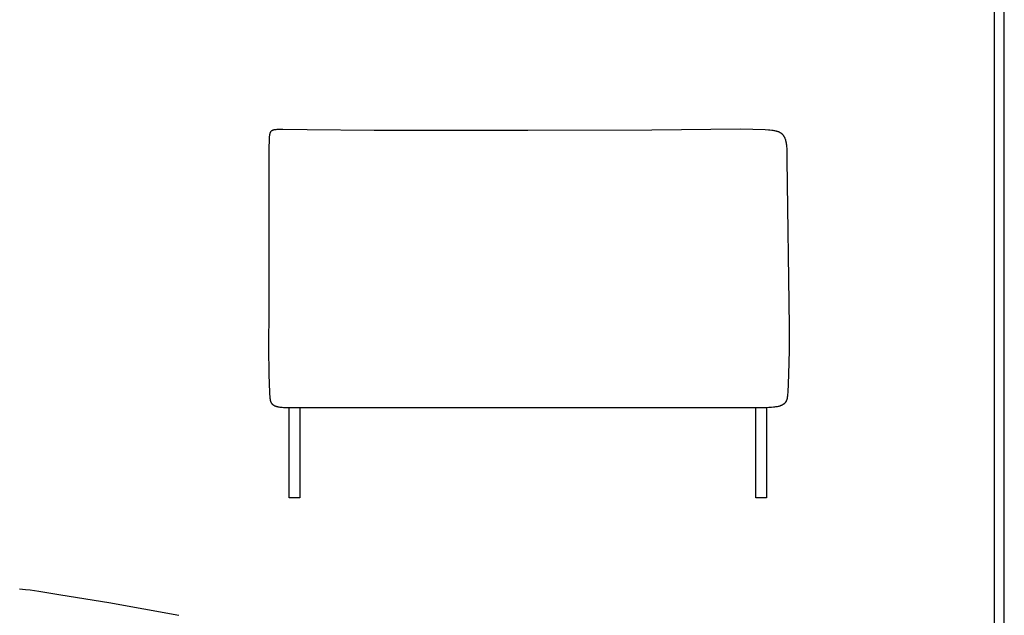
# Model space of a CAD drawing. Units: millimetres. Extents: x 0 to 3708, y 0 to 5244.
# Drawn here: x 1847 to 3708, y 1496 to 2622 of the extents above; entities that cross this region are included whole.
import ezdxf

# ---------------------------------------------------------------- set-up
doc = ezdxf.new("R2010")
doc.units = ezdxf.units.MM
doc.layers.add('4953 Konami Sofa 3 pers', color=7, linetype='Continuous', true_color=0x000000)

msp = doc.modelspace()

# ---------------------------------------------------------------- linework, layer by layer
at = {"layer": '4953 Konami Sofa 3 pers'}
for p, q in [((3708.2, 0), (3708.2, 5244.5)), ((3689.8, 18.5), (3689.8, 5226))]:
    msp.add_line(p, q, dxfattribs=at)
at = {"layer": '4953 Konami Sofa 3 pers', "lineweight": -3}
for p, q in [((2319.4, 2399.7), (2319.6, 2402)), ((2319.6, 2402), (2319.8, 2403.1)), ((2319.8, 2403.1), (2319.9, 2404.3)), ((2319.9, 2404.3), (2320, 2405)), ((2320, 2405), (2320.2, 2405.7)), ((2320.2, 2405.7), (2320.3, 2406.5)), ((2320.3, 2406.5), (2320.5, 2407.2)), ((2320.5, 2407.2), (2320.7, 2407.8)), ((2320.7, 2407.8), (2320.8, 2408.1)), ((2320.8, 2408.1), (2320.9, 2408.4)), ((2320.9, 2408.4), (2321, 2408.7)), ((2321, 2408.7), (2321.1, 2409)), ((2321.1, 2409), (2321.2, 2409.3)), ((2321.2, 2409.3), (2321.3, 2409.5)), ((2321.3, 2409.5), (2321.4, 2409.8)), ((2321.4, 2409.8), (2321.6, 2410)), ((2321.6, 2410), (2321.7, 2410.2)), ((2321.7, 2410.2), (2321.8, 2410.5)), ((2321.8, 2410.5), (2321.9, 2410.7)), ((2321.9, 2410.7), (2322.1, 2410.9)), ((2322.1, 2410.9), (2322.2, 2411)), ((2322.2, 2411), (2322.3, 2411.2)), ((2322.3, 2411.2), (2322.5, 2411.4)), ((2322.5, 2411.4), (2322.6, 2411.5)), ((2322.6, 2411.5), (2322.7, 2411.7)), ((2322.7, 2411.7), (2322.9, 2411.8)), ((2322.9, 2411.8), (2323, 2412)), ((2323, 2412), (2323.1, 2412.1)), ((2323.1, 2412.1), (2323.3, 2412.2)), ((2323.3, 2412.2), (2323.4, 2412.3)), ((2323.4, 2412.3), (2323.6, 2412.5)), ((2323.6, 2412.5), (2323.7, 2412.5)), ((2323.7, 2412.5), (2323.8, 2412.6)), ((2323.8, 2412.6), (2324, 2412.7)), ((2324, 2412.7), (2324.1, 2412.8)), ((2324.1, 2412.8), (2324.3, 2412.9)), ((2324.3, 2412.9), (2324.4, 2413)), ((2324.4, 2413), (2324.6, 2413.1)), ((2324.6, 2413.1), (2324.7, 2413.2)), ((2324.7, 2413.2), (2324.9, 2413.2)), ((2324.9, 2413.2), (2325.1, 2413.3)), ((2325.1, 2413.3), (2325.3, 2413.4)), ((2325.3, 2413.4), (2325.5, 2413.5)), ((2325.5, 2413.5), (2325.8, 2413.6)), ((2325.8, 2413.6), (2326.1, 2413.8)), ((2326.1, 2413.8), (2326.5, 2413.9)), ((2326.5, 2413.9), (2326.8, 2414)), ((2326.8, 2414), (2327.1, 2414.1)), ((2327.1, 2414.1), (2327.5, 2414.2)), ((2327.5, 2414.2), (2327.8, 2414.3)), ((2327.8, 2414.3), (2328.3, 2414.4)), ((2328.3, 2414.4), (2328.8, 2414.5)), ((2328.8, 2414.5), (2329.3, 2414.6)), ((2329.3, 2414.6), (2330.3, 2414.7)), ((2330.3, 2414.7), (2331.2, 2414.8)), ((2331.2, 2414.8), (2332.1, 2414.9)), ((2332.1, 2414.9), (2334, 2415.1)), ((2334, 2415.1), (2335.7, 2415.1)), ((2335.7, 2415.1), (2337.3, 2415.2)), ((2337.3, 2415.2), (2344.6, 2415.2)), ((2344.6, 2415.2), (2390.8, 2414.3)), ((2390.8, 2414.3), (2517.3, 2413.5)), ((2517.3, 2413.5), (2570.7, 2413.4)), ((2570.7, 2413.4), (2807.6, 2413.4)), ((2807.6, 2413.4), (3042.1, 2413.9)), ((3042.1, 2413.9), (3209.8, 2415.6)), ((3209.8, 2415.6), (3233, 2415.4)), ((3233, 2415.4), (3256.1, 2414.6)), ((3256.1, 2414.6), (3262.8, 2414.1)), ((3262.8, 2414.1), (3264.8, 2413.9)), ((3264.8, 2413.9), (3268.8, 2413.5)), ((3268.8, 2413.5), (3270.6, 2413.2)), ((3270.6, 2413.2), (3272.4, 2412.9)), ((3272.4, 2412.9), (3274, 2412.6)), ((3274, 2412.6), (3275.6, 2412.3)), ((3275.6, 2412.3), (3277.1, 2411.9)), ((3277.1, 2411.9), (3277.8, 2411.7)), ((3277.8, 2411.7), (3278.5, 2411.5)), ((3278.5, 2411.5), (3279.2, 2411.3)), ((3279.2, 2411.3), (3279.9, 2411.1)), ((3279.9, 2411.1), (3280.5, 2410.8)), ((3280.5, 2410.8), (3281.2, 2410.6)), ((3281.2, 2410.6), (3281.8, 2410.3)), ((3281.8, 2410.3), (3282.4, 2410)), ((3282.4, 2410), (3283, 2409.8)), ((3283, 2409.8), (3283.6, 2409.5)), ((3283.6, 2409.5), (3284.2, 2409.1)), ((3284.2, 2409.1), (3284.7, 2408.8)), ((3284.7, 2408.8), (3285.3, 2408.5)), ((3285.3, 2408.5), (3285.8, 2408.1)), ((3285.8, 2408.1), (3286.3, 2407.7)), ((3286.3, 2407.7), (3286.8, 2407.4)), ((3286.8, 2407.4), (3287.3, 2407)), ((3287.3, 2407), (3287.8, 2406.6)), ((3287.8, 2406.6), (3288.2, 2406.2)), ((3288.2, 2406.2), (3288.6, 2405.8)), ((3288.6, 2405.8), (3289, 2405.4)), ((3289, 2405.4), (3289.3, 2404.9)), ((3289.3, 2404.9), (3289.6, 2404.7)), ((3289.6, 2404.7), (3289.8, 2404.4)), ((3289.8, 2404.4), (3290, 2404.1)), ((3290, 2404.1), (3290.3, 2403.8)), ((3290.3, 2403.8), (3290.7, 2403.2)), ((3290.7, 2403.2), (3291.1, 2402.6)), ((3291.1, 2402.6), (3291.5, 2402)), ((3291.5, 2402), (3291.8, 2401.4)), ((3291.8, 2401.4), (3292.2, 2400.8)), ((2318.8, 2380.1), (2319.1, 2394.7)), ((2319.1, 2394.7), (2319.3, 2397.2)), ((2319.3, 2397.2), (2319.4, 2399.7)), ((3292.2, 2400.8), (3292.5, 2400.1)), ((3292.5, 2400.1), (3292.8, 2399.5)), ((3292.8, 2399.5), (3293.1, 2398.8)), ((3293.1, 2398.8), (3293.4, 2398.2)), ((3293.4, 2398.2), (3293.6, 2397.5)), ((3293.6, 2397.5), (3294, 2396.4)), ((3294, 2396.4), (3294.4, 2395.4)), ((3294.4, 2395.4), (3294.7, 2394.3)), ((3294.7, 2394.3), (3294.9, 2393.3)), ((3294.9, 2393.3), (3295.2, 2392.3)), ((3295.2, 2392.3), (3295.4, 2391.2)), ((3295.4, 2391.2), (3295.8, 2389.4)), ((3295.8, 2389.4), (3296, 2387.6)), ((3296, 2387.6), (3296.3, 2385.7)), ((3296.3, 2385.7), (3296.5, 2383.9)), ((3296.5, 2383.9), (3296.7, 2381.8)), ((2318.6, 2278.5), (2318.8, 2380.1)), ((3296.7, 2381.8), (3296.9, 2379.6)), ((3296.9, 2379.6), (3297.1, 2375.3)), ((3297.1, 2375.3), (3297.2, 2370.5)), ((3297.2, 2370.5), (3297.3, 2357.4)), ((3297.3, 2357.4), (3301.8, 2042.3)), ((2318.6, 2164.8), (2318.6, 2278.5)), ((2318.4, 2074.7), (2318.6, 2164.8)), ((2318.3, 2002), (2318.4, 2074.7)), ((3301.8, 2042.3), (3301.7, 1997.2)), ((2318.9, 1951.5), (2318.3, 2002)), ((3301.7, 1997.2), (3300.5, 1951.5)), ((3301.7, 1997.2), (3301.7, 1997.2)), ((3301.7, 1997.2), (3301.7, 1997.2)), ((2319.9, 1917.4), (2318.9, 1951.5)), ((3300.5, 1951.5), (3298.8, 1917.4)), ((2320.7, 1906.8), (2319.9, 1917.4)), ((3298.8, 1917.4), (3298.6, 1913.7)), ((2320.8, 1905.8), (2320.7, 1906.8)), ((2320.8, 1905.2), (2320.8, 1905.8)), ((2320.9, 1904.7), (2320.8, 1905.2)), ((2321, 1904.2), (2320.9, 1904.7)), ((2321, 1903.6), (2321, 1904.2)), ((2321.1, 1903.1), (2321, 1903.6)), ((2321.2, 1902.6), (2321.1, 1903.1)), ((2321.4, 1902.1), (2321.2, 1902.6)), ((2321.5, 1901.6), (2321.4, 1902.1)), ((2321.6, 1901.1), (2321.5, 1901.6)), ((2321.8, 1900.6), (2321.6, 1901.1)), ((2321.9, 1900.2), (2321.8, 1900.6)), ((2322.1, 1899.7), (2321.9, 1900.2)), ((2322.3, 1899.2), (2322.1, 1899.7)), ((2322.5, 1898.8), (2322.3, 1899.2)), ((2322.7, 1898.3), (2322.5, 1898.8)), ((2322.9, 1897.9), (2322.7, 1898.3)), ((3294.2, 1898.3), (3293.9, 1898)), ((3294.5, 1898.6), (3294.2, 1898.3)), ((3294.7, 1899), (3294.5, 1898.6)), ((3294.9, 1899.4), (3294.7, 1899)), ((3295.2, 1899.7), (3294.9, 1899.4)), ((3295.4, 1900.1), (3295.2, 1899.7)), ((3295.6, 1900.4), (3295.4, 1900.1)), ((3295.8, 1900.8), (3295.6, 1900.4)), ((3296, 1901.2), (3295.8, 1900.8)), ((3296.2, 1901.6), (3296, 1901.2)), ((3296.3, 1902), (3296.2, 1901.6)), ((3296.5, 1902.4), (3296.3, 1902)), ((3296.6, 1902.8), (3296.5, 1902.4)), ((3296.8, 1903.2), (3296.6, 1902.8)), ((3296.9, 1903.6), (3296.8, 1903.2)), ((3297.1, 1904), (3296.9, 1903.6)), ((3297.2, 1904.4), (3297.1, 1904)), ((3297.3, 1904.8), (3297.2, 1904.4)), ((3297.5, 1905.6), (3297.3, 1904.8)), ((3297.7, 1906.5), (3297.5, 1905.6)), ((3297.9, 1907.4), (3297.7, 1906.5)), ((3298, 1908.2), (3297.9, 1907.4)), ((3298.1, 1909.1), (3298, 1908.2)), ((3298.2, 1910), (3298.1, 1909.1)), ((3298.4, 1911.8), (3298.2, 1910)), ((3298.6, 1913.7), (3298.4, 1911.8)), ((2323.1, 1897.5), (2322.9, 1897.9)), ((2323.4, 1897.1), (2323.1, 1897.5)), ((2323.6, 1896.7), (2323.4, 1897.1)), ((2323.9, 1896.3), (2323.6, 1896.7)), ((2324.2, 1895.9), (2323.9, 1896.3)), ((2324.3, 1895.7), (2324.2, 1895.9)), ((2324.5, 1895.5), (2324.3, 1895.7)), ((2324.6, 1895.3), (2324.5, 1895.5)), ((2324.8, 1895.1), (2324.6, 1895.3)), ((2325, 1894.9), (2324.8, 1895.1)), ((2325.1, 1894.8), (2325, 1894.9)), ((2325.3, 1894.6), (2325.1, 1894.8)), ((2325.5, 1894.4), (2325.3, 1894.6)), ((2325.6, 1894.2), (2325.5, 1894.4)), ((2325.8, 1894.1), (2325.6, 1894.2)), ((2326, 1893.9), (2325.8, 1894.1)), ((2326.2, 1893.8), (2326, 1893.9)), ((2326.4, 1893.6), (2326.2, 1893.8)), ((2326.6, 1893.4), (2326.4, 1893.6)), ((2326.8, 1893.3), (2326.6, 1893.4)), ((2327, 1893.1), (2326.8, 1893.3)), ((2327.2, 1893), (2327, 1893.1)), ((2327.4, 1892.8), (2327.2, 1893)), ((2327.6, 1892.7), (2327.4, 1892.8)), ((2327.9, 1892.5), (2327.6, 1892.7)), ((2328.1, 1892.4), (2327.9, 1892.5)), ((2328.3, 1892.3), (2328.1, 1892.4)), ((2328.6, 1892.1), (2328.3, 1892.3)), ((2328.8, 1892), (2328.6, 1892.1)), ((2329.3, 1891.7), (2328.8, 1892)), ((2329.9, 1891.5), (2329.3, 1891.7)), ((2330.4, 1891.2), (2329.9, 1891.5)), ((2331, 1891), (2330.4, 1891.2)), ((2331.6, 1890.8), (2331, 1891)), ((2332.3, 1890.6), (2331.6, 1890.8)), ((2332.9, 1890.4), (2332.3, 1890.6)), ((2333.6, 1890.2), (2332.9, 1890.4)), ((2334.3, 1890), (2333.6, 1890.2)), ((2335.1, 1889.9), (2334.3, 1890)), ((2335.9, 1889.7), (2335.1, 1889.9)), ((2337.5, 1889.4), (2335.9, 1889.7)), ((2339.4, 1889.2), (2337.5, 1889.4)), ((2341.3, 1889), (2339.4, 1889.2)), ((2343.4, 1888.8), (2341.3, 1889)), ((2345.7, 1888.6), (2343.4, 1888.8)), ((2350.8, 1888.3), (2345.7, 1888.6)), ((2356.6, 1888.2), (2350.8, 1888.3)), ((2356.6, 1718), (2356.6, 1888.2)), ((2376.6, 1888), (2356.6, 1888.2)), ((2376.6, 1888), (2376.6, 1718)), ((2388.7, 1888), (2376.6, 1888)), ((2570.1, 1888), (2388.7, 1888)), ((2807.6, 1888), (2570.1, 1888)), ((3041.8, 1888), (2807.6, 1888)), ((3213.6, 1888), (3041.8, 1888)), ((3238.6, 1888.1), (3213.6, 1888)), ((3258.6, 1888.5), (3238.6, 1888.1)), ((3238.6, 1718), (3238.6, 1888.1)), ((3263.4, 1888.7), (3258.6, 1888.5)), ((3258.6, 1888.5), (3258.6, 1718)), ((3267.9, 1889), (3263.4, 1888.7)), ((3271.9, 1889.4), (3267.9, 1889)), ((3273.8, 1889.6), (3271.9, 1889.4)), ((3275.6, 1889.9), (3273.8, 1889.6)), ((3277.3, 1890.1), (3275.6, 1889.9)), ((3279, 1890.4), (3277.3, 1890.1)), ((3280.5, 1890.8), (3279, 1890.4)), ((3282, 1891.1), (3280.5, 1890.8)), ((3283.3, 1891.5), (3282, 1891.1)), ((3284, 1891.7), (3283.3, 1891.5)), ((3284.6, 1891.9), (3284, 1891.7)), ((3285.3, 1892.1), (3284.6, 1891.9)), ((3285.9, 1892.4), (3285.3, 1892.1)), ((3286.4, 1892.6), (3285.9, 1892.4)), ((3287, 1892.8), (3286.4, 1892.6)), ((3287.5, 1893.1), (3287, 1892.8)), ((3288, 1893.3), (3287.5, 1893.1)), ((3288.5, 1893.5), (3288, 1893.3)), ((3288.9, 1893.8), (3288.5, 1893.5)), ((3289.4, 1894.1), (3288.9, 1893.8)), ((3289.8, 1894.3), (3289.4, 1894.1)), ((3290.2, 1894.6), (3289.8, 1894.3)), ((3290.6, 1894.9), (3290.2, 1894.6)), ((3291, 1895.1), (3290.6, 1894.9)), ((3291.4, 1895.4), (3291, 1895.1)), ((3291.7, 1895.7), (3291.4, 1895.4)), ((3292.1, 1896), (3291.7, 1895.7)), ((3292.4, 1896.3), (3292.1, 1896)), ((3292.8, 1896.7), (3292.4, 1896.3)), ((3293.1, 1897), (3292.8, 1896.7)), ((3293.4, 1897.3), (3293.1, 1897)), ((3293.7, 1897.6), (3293.4, 1897.3)), ((3293.9, 1898), (3293.7, 1897.6)), ((2376.6, 1718), (2356.6, 1718)), ((3258.6, 1718), (3238.6, 1718)), ((1847.1, 1545.8), (1852.4, 1545.4)), ((1852.4, 1545.4), (1858, 1544.9)), ((1858, 1544.9), (1866.9, 1543.9)), ((1866.9, 1543.9), (1883.2, 1541.6)), ((1883.2, 1541.6), (1925.1, 1534.9)), ((1925.1, 1534.9), (2015.4, 1520)), ((2015.4, 1520), (2148.1, 1496))]:
    msp.add_line(p, q, dxfattribs=at)

doc.saveas('drawing.dxf')
